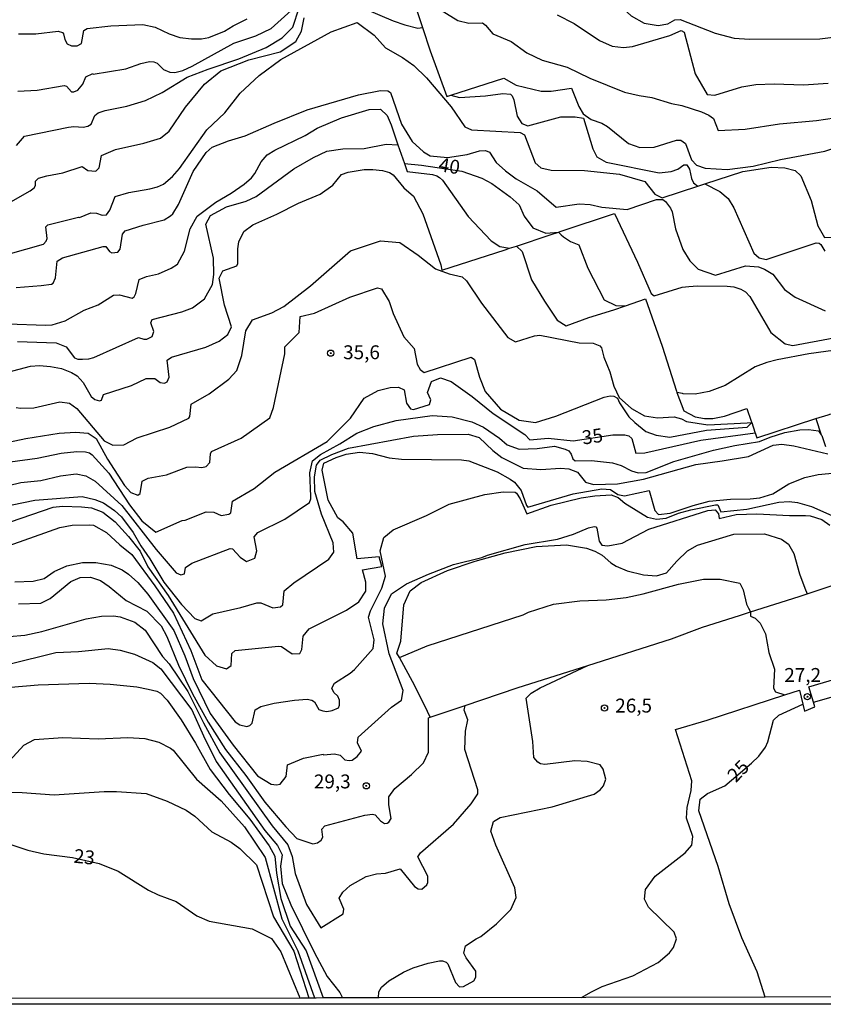
# Model space of a CAD drawing. Extents: x 183118 to 185535, y 1674282 to 1677059.
# Drawn here: x 183332 to 183477, y 1674282 to 1674459 of the extents above; entities that cross this region are included whole.
import ezdxf
from ezdxf.enums import TextEntityAlignment as Align

# ---------------------------------------------------------------- set-up
doc = ezdxf.new("R2010")
doc.units = 0
doc.header["$MEASUREMENT"] = 0
doc.layers.get('0').update_dxf_attribs({"linetype": 'CONTINUOUS'})
for name, color, linetype in [('IMAGEM', 7, 'CONTINUOUS'), ('V-CURVA_DE_NIVEL', 4, 'CONTINUOUS'), ('V-CURVA_MESTRA', 1, 'CONTINUOUS'), ('V-PONTO_DE_APARELHO', 4, 'CONTINUOUS'), ('V-TEXTO_DE_ALTIMETRIA', 7, 'CONTINUOUS'), ('X-LIMITE_5000', 6, 'CONTINUOUS')]:
    doc.layers.add(name, color=color, linetype=linetype)
picture_1 = doc.add_image_def('image1.jpg', size_in_pixel=(4027, 4628))

# ---------------------------------------------------------------- blocks, each defined once
blk = doc.blocks.new('805')
at = {"color": 0, "linetype": 'ByBlock', "lineweight": -2}
for radius in [0.562, 0.0806]:
    blk.add_circle((0, 0), radius, dxfattribs=at)

msp = doc.modelspace()

# ---------------------------------------------------------------- linework, layer by layer
at = {"layer": 'V-CURVA_DE_NIVEL'}
for points in [[(183421.96, 1674469.64), (183425.72, 1674467.81), (183426.85, 1674467.48), (183429.08, 1674467.15), (183432.25, 1674467.26), (183434.55, 1674466.66), (183436.67, 1674465.33), (183439.35, 1674462.59), (183442.06, 1674460.11), (183444.36, 1674458.79), (183446.89, 1674458.4), (183448.68, 1674458.67), (183449.89, 1674459.41), (183450.9, 1674459.49), (183457.21, 1674457), (183460.64, 1674456.1), (183463.36, 1674455.89), (183476.06, 1674455.98), (183481.39, 1674456.62)], [(183331.22, 1674436.73), (183332.66, 1674438.44), (183340.62, 1674440.07), (183341.57, 1674440.19), (183343.25, 1674440.07), (183344.11, 1674440.21), (183344.66, 1674440.58), (183345.33, 1674442.15), (183345.97, 1674442.64), (183347.19, 1674443.06), (183351.14, 1674443.81), (183354.5, 1674444.86), (183357.49, 1674446.31), (183362.01, 1674449.05), (183365.77, 1674450.51), (183371.29, 1674452.37), (183376.25, 1674454.41), (183379.15, 1674456.18), (183381.07, 1674458.06), (183382.16, 1674461.56)], [(183393.89, 1674461.44), (183399.14, 1674459.21), (183401.22, 1674458.48), (183403.6, 1674457.9), (183404.4, 1674458.03)], [(183328.07, 1674425.39), (183333.69, 1674428.57), (183334.43, 1674429.11), (183334.63, 1674429.51), (183334.63, 1674430.32), (183335.22, 1674430.83), (183336.68, 1674431.27), (183339.6, 1674431.82), (183343.07, 1674432.98), (183344.09, 1674432.22), (183345.52, 1674432.14), (183346.15, 1674432.69), (183346.55, 1674434.96), (183349.06, 1674436.01), (183354.17, 1674437.14), (183357.2, 1674438.06), (183358.74, 1674439.35), (183361.7, 1674443.67), (183365.13, 1674447.8), (183368.05, 1674450.21), (183373.12, 1674452.2), (183378.77, 1674453.64), (183381.58, 1674455.51), (183382.63, 1674457.38), (183383.1, 1674459.79)], [(183403.44, 1674460.92), (183404.4, 1674458.03)], [(183428.68, 1674460.29), (183431.74, 1674458.72), (183436.31, 1674455.69), (183438.61, 1674454.67), (183440.69, 1674454.41), (183442.26, 1674454.59), (183449.01, 1674456.58), (183451.03, 1674457.46), (183451.58, 1674457.19), (183453.59, 1674449.68)], [(183329.74, 1674417.14), (183336.09, 1674418.93), (183336.57, 1674419.49), (183336.73, 1674419.95), (183336.54, 1674422.09), (183336.85, 1674422.44), (183342.42, 1674423.85), (183342.57, 1674423.78), (183344.64, 1674424.59), (183345.62, 1674424.55), (183346.65, 1674424.17), (183347.43, 1674424.22), (183348.07, 1674425.06), (183349.04, 1674427.52), (183351.5, 1674428.3), (183355.24, 1674428.92), (183356.65, 1674429.3), (183357.74, 1674429.79), (183359.36, 1674431.14), (183360.61, 1674432.58), (183365.56, 1674439.55), (183368.76, 1674442.63), (183371.57, 1674446.21), (183374.96, 1674449.36), (183378.9, 1674452.24), (183387.98, 1674457.26), (183392.66, 1674458.9), (183395.7, 1674456.64), (183397.73, 1674454.38), (183400.79, 1674452.62), (183402.87, 1674451.16), (183405.16, 1674448.92), (183409.58, 1674443.71), (183412.04, 1674440.09), (183413.25, 1674439.54), (183422.01, 1674439.08), (183422.83, 1674438.69), (183424.73, 1674433.62), (183425.78, 1674432.69), (183427.61, 1674432.3), (183433.61, 1674432.22), (183439.92, 1674431.56), (183444.48, 1674430.24), (183446.31, 1674427.98), (183447.64, 1674427.32), (183454.09, 1674429.41)], [(183331.61, 1674456.89), (183334.73, 1674456.89), (183338.73, 1674457.35), (183339.51, 1674457.13), (183339.71, 1674456.88), (183339.96, 1674455.84), (183340.39, 1674455.07), (183341.13, 1674454.72), (183342.14, 1674454.72), (183342.92, 1674455.11), (183343.35, 1674457.48), (183343.97, 1674457.87), (183348.22, 1674458.3), (183354.02, 1674458.57), (183356.25, 1674458.06), (183358.77, 1674456.89), (183360.67, 1674456.22), (183362.78, 1674455.95), (183364.57, 1674455.98), (183365.89, 1674456.2), (183368.75, 1674457.35), (183370.27, 1674458.32), (183372.8, 1674459.6)], [(183404.4, 1674458.03), (183405.82, 1674453.79), (183408.82, 1674445.61), (183409.56, 1674445.85)], [(183453.59, 1674449.68), (183455.73, 1674445.95), (183457.1, 1674445.83), (183462.01, 1674447.35), (183464.53, 1674447.77), (183467.85, 1674447.88), (183473.14, 1674447.68)], [(183409.56, 1674445.85), (183419.07, 1674448.88), (183421.33, 1674447.63), (183425.83, 1674446.56), (183427.62, 1674446.54), (183431.31, 1674447.1), (183432.6, 1674443.76), (183433.38, 1674442.44), (183434.84, 1674441.43), (183436.74, 1674440.78), (183437.77, 1674440.19), (183441.55, 1674437.11), (183443.61, 1674436.4), (183446.18, 1674436.44), (183450.23, 1674437.72), (183451, 1674437.71), (183451.84, 1674437.09), (183452.9, 1674434.15), (183453.8, 1674433.22), (183455.36, 1674432.67), (183459.37, 1674432.44), (183464.01, 1674433.02)], [(183473.14, 1674447.68), (183477.59, 1674448)], [(183331.17, 1674411.12), (183335.7, 1674411.48), (183337.52, 1674411.77), (183337.83, 1674411.9), (183338.26, 1674412.91), (183338.53, 1674415.87), (183339.54, 1674416.49), (183346.87, 1674418.56), (183347.34, 1674418.51), (183347.99, 1674417.65), (183348.44, 1674417.4), (183349.51, 1674417.5), (183349.94, 1674418.05), (183350.33, 1674420.74), (183350.8, 1674421.36), (183354.06, 1674422.4), (183357.82, 1674423.37), (183358.99, 1674424.04), (183359.4, 1674424.44), (183360.41, 1674426.12), (183363.06, 1674432.03), (183365.4, 1674435.5), (183366.53, 1674436.43), (183369.42, 1674437.57), (183372.46, 1674438.5), (183377.67, 1674440.8), (183383.66, 1674443.17), (183392.86, 1674445.91), (183396.84, 1674446.69), (183398.16, 1674446.6), (183398.65, 1674446.33), (183400.64, 1674440.6), (183402.59, 1674437.45), (183404.62, 1674435.58), (183405.79, 1674434.88), (183408.95, 1674434.57), (183412.46, 1674435.15), (183414.69, 1674435.79), (183415.79, 1674435.87), (183416.52, 1674435.54), (183417.68, 1674433.7)], [(183409.56, 1674445.85), (183411.07, 1674445.38), (183415.79, 1674445.69), (183418.89, 1674446.14), (183420.26, 1674446.02), (183420.61, 1674445.73), (183420.9, 1674445), (183421.48, 1674442.04), (183422.34, 1674440.72), (183423.43, 1674440.29), (183429.35, 1674441.92), (183431.96, 1674441.92), (183433.44, 1674441.65), (183435.12, 1674436.12), (183435.86, 1674434.68), (183437.54, 1674433.71), (183447.08, 1674431.83), (183449.27, 1674432.03), (183450.43, 1674432.47), (183451.55, 1674433.28), (183452.09, 1674433.24), (183452.55, 1674432.48), (183452.91, 1674430.8), (183453.26, 1674429.99), (183454.09, 1674429.41)], [(183398.06, 1674442.17), (183398.78, 1674440.5), (183399.95, 1674436.88)], [(183464.01, 1674433.02), (183468.96, 1674434.23), (183476.94, 1674435.7), (183481.35, 1674437.22), (183484.09, 1674437.95), (183487.78, 1674439.74), (183493.15, 1674441.34)], [(183331.42, 1674401.39), (183338.4, 1674401.17), (183340.19, 1674400.46), (183341.68, 1674398.48), (183342.27, 1674398.23), (183343.14, 1674398.19), (183344.27, 1674398.27), (183345.15, 1674398.52), (183353.2, 1674402.14), (183354.18, 1674401.83), (183354.73, 1674401.83), (183355.66, 1674402.3), (183356.01, 1674403.23), (183355.47, 1674404.79), (183355.7, 1674405.37), (183361.03, 1674406.77), (183362.97, 1674407.48), (183365.15, 1674409.12), (183366.55, 1674411.69), (183366.79, 1674413.48), (183366.75, 1674416.4), (183365.39, 1674422.55), (183366.21, 1674424.11), (183369.09, 1674425.68), (183372.64, 1674426.7), (183374.43, 1674427.54), (183381.23, 1674432.53), (183384.78, 1674434.59), (183387.2, 1674435.72), (183390.08, 1674436.15), (183393.9, 1674436.19), (183397.87, 1674436.97), (183399.95, 1674436.88)], [(183399.95, 1674436.88), (183399.98, 1674436.88), (183401.15, 1674433.51)], [(183401.15, 1674433.51), (183401.66, 1674432.03), (183406.22, 1674431.49), (183407.01, 1674431.29), (183407.47, 1674431), (183408.03, 1674430.5), (183412.63, 1674423.97), (183416.8, 1674419.53), (183418.36, 1674418.52)], [(183417.68, 1674433.7), (183419.4, 1674432.16)], [(183329.67, 1674395.86), (183333.72, 1674396.95), (183335.37, 1674397.06), (183337.37, 1674396.9), (183339.35, 1674396.51), (183341.17, 1674395.84), (183342.14, 1674395.22), (183343.23, 1674394.02), (183344.71, 1674391.49), (183345.37, 1674390.94), (183346.19, 1674390.71), (183346.57, 1674390.84), (183346.92, 1674391.84), (183351.98, 1674393.48), (183354.61, 1674394.72), (183356.18, 1674394.76), (183357.1, 1674394.03), (183357.93, 1674393.92), (183358.4, 1674394.14), (183358.73, 1674394.98), (183358.38, 1674398.05), (183359.16, 1674398.56), (183365.39, 1674400.36), (183367.78, 1674401.49), (183369.34, 1674402.65), (183369.96, 1674404.06), (183368.71, 1674407.95), (183367.74, 1674412.82), (183368.44, 1674414.14), (183370.97, 1674415.02), (183371.14, 1674415.46), (183371.1, 1674418.1), (183371.33, 1674419.39), (183372.19, 1674421.26), (183373.86, 1674422.47), (183378.19, 1674424.38), (183382.05, 1674426.37), (183385.99, 1674427.97), (183388.25, 1674429.57), (183389.81, 1674431.52), (183391.05, 1674431.96), (183393.89, 1674432.4), (183395.49, 1674432.4), (183397.24, 1674432.25), (183398.49, 1674431.89), (183399.16, 1674431.43), (183401.04, 1674429.12), (183402.8, 1674427.6)], [(183419.4, 1674432.16), (183421.31, 1674430.76), (183425.09, 1674428.58), (183428.52, 1674425.62), (183432.65, 1674426.2), (183434.68, 1674426.12), (183436.78, 1674425.65)], [(183455.34, 1674429.81), (183462.19, 1674432.03), (183467.3, 1674432.81), (183469.76, 1674432.73), (183471.59, 1674432.26), (183472.64, 1674431.25), (183474.47, 1674426.81), (183475.68, 1674422.25), (183476.93, 1674420.15), (183478.6, 1674420.24)], [(183454.09, 1674429.41), (183455.34, 1674429.81)], [(183455.34, 1674429.81), (183458.06, 1674428.43), (183459.56, 1674427.16), (183460.57, 1674425.52), (183464.14, 1674417.36), (183465.15, 1674416.5), (183466.36, 1674416.17), (183475.42, 1674419.18), (183475.93, 1674419.11), (183476.22, 1674418.89), (183476.99, 1674417.7)], [(183402.8, 1674427.6), (183404.48, 1674424.41), (183407.72, 1674415.22), (183407.88, 1674414.25), (183419.33, 1674417.96), (183420.11, 1674418.21)], [(183436.78, 1674425.65), (183441.3, 1674425.18), (183446.6, 1674426.98), (183447.77, 1674427), (183448.26, 1674426.67), (183449.15, 1674425.47), (183449.43, 1674424.77), (183450.01, 1674421.73), (183451.33, 1674417.99), (183452.65, 1674415.93), (183454.1, 1674414.45), (183457.22, 1674413.36), (183462.68, 1674415.03), (183465, 1674414.88), (183466.09, 1674414.44), (183467.57, 1674413.55), (183469.71, 1674410.76), (183471.62, 1674409.39), (183477.04, 1674406.94)], [(183428.95, 1674421.13), (183429.42, 1674421.29), (183439.05, 1674424.48)], [(183421.36, 1674418.62), (183427.42, 1674420.62), (183428.95, 1674421.13)], [(183428.95, 1674421.13), (183429.42, 1674420.66), (183429.82, 1674420.26), (183431.08, 1674419.43), (183432.58, 1674418.81), (183434.22, 1674414.65), (183437.16, 1674408.89), (183439.26, 1674407.88), (183441.05, 1674407.85)], [(183331.15, 1674389.5), (183331.94, 1674389.37), (183334.38, 1674389.43), (183339.05, 1674390.53), (183340.77, 1674390.31), (183342.1, 1674389.34), (183347.02, 1674383.52), (183348.62, 1674382.7), (183350.57, 1674382.78), (183352.99, 1674384.03), (183358.86, 1674385.96), (183362.27, 1674387.55), (183362.47, 1674387.9), (183362.74, 1674390.13), (183365.98, 1674391.96), (183369.49, 1674394.61), (183370.93, 1674396.17), (183371.87, 1674398.85), (183372.57, 1674403.33), (183373.78, 1674405.32), (183377.28, 1674406.55), (183379.41, 1674407.7), (183384.22, 1674411.46), (183391.47, 1674417.73), (183396.85, 1674419.56), (183400.36, 1674419.25), (183403.63, 1674416.99), (183406.79, 1674414.5), (183409.25, 1674413.6), (183411.55, 1674413.09), (183412.33, 1674412.35), (183415.06, 1674408.3), (183419.81, 1674402.15), (183421.22, 1674401.37), (183424.59, 1674402.45), (183425.57, 1674402.52), (183432.69, 1674401.19), (183435.17, 1674401.08), (183436.4, 1674400.6), (183436.7, 1674400.26), (183437.14, 1674398.56), (183438.19, 1674395.96), (183438.93, 1674393.35), (183439.9, 1674391.29)], [(183418.36, 1674418.52), (183420.11, 1674418.21)], [(183420.11, 1674418.21), (183421.36, 1674418.62)], [(183421.36, 1674418.62), (183422.37, 1674417.61), (183424.05, 1674412.54), (183426.43, 1674408.69), (183428.69, 1674405.26), (183430.33, 1674404.21), (183434.42, 1674405.73), (183438.9, 1674407.1), (183441.05, 1674407.85)], [(183328.65, 1674383.01), (183332.88, 1674383.92), (183338.94, 1674384.9), (183341.86, 1674385.07), (183344.16, 1674384.9), (183345.58, 1674383.91), (183347.65, 1674380.17), (183350.69, 1674375.46), (183351.82, 1674374.18), (183353.11, 1674373.71), (183353.54, 1674373.98), (183353.89, 1674376.2), (183354.98, 1674376.79), (183358.26, 1674377.35), (183361.91, 1674378.75), (183363.51, 1674378.81), (183364.61, 1674378.68), (183365.41, 1674378.84), (183366.1, 1674379.61), (183366.19, 1674381.15), (183366.36, 1674381.59), (183371.76, 1674383.99), (183376.88, 1674387.63), (183377.58, 1674389.5), (183379.6, 1674399.15), (183379.6, 1674400.43), (183382.17, 1674403.04), (183382.37, 1674405.92), (183384.94, 1674406.54), (183391.35, 1674409.38), (183396.33, 1674411.08), (183397.03, 1674410.93), (183398.39, 1674408.63), (183399.13, 1674406.48), (183401.04, 1674402.24), (183402.91, 1674400.14), (183403.49, 1674397.29), (183404, 1674396.36), (183404.74, 1674395.81), (183413.17, 1674398.56), (183413.78, 1674398.14), (183414.68, 1674395)], [(183446.17, 1674409.63), (183451.24, 1674411.18), (183452.46, 1674411.3)], [(183441.05, 1674407.85), (183444.62, 1674409.1), (183447.66, 1674400.57), (183450.19, 1674392.43), (183450.27, 1674392.22)], [(183484.6, 1674400.64), (183474.05, 1674399.18), (183468.39, 1674398.12), (183466.5, 1674397.63), (183464.38, 1674396.84), (183459.01, 1674393.46), (183456.09, 1674392.4), (183453.61, 1674391.89), (183451.42, 1674391.99), (183451.27, 1674392.02), (183450.27, 1674392.22)], [(183414.68, 1674395), (183415.73, 1674392.39), (183418.5, 1674389.2), (183421.85, 1674387.21), (183424.77, 1674386.78), (183428.47, 1674387.95), (183437.15, 1674391.35)], [(183450.27, 1674392.22), (183451.51, 1674388.89), (183453.58, 1674387.84), (183455.29, 1674387.5), (183456.75, 1674387.51), (183458.9, 1674387.92), (183462.92, 1674389.34), (183463.69, 1674387.04), (183463.77, 1674386.8)], [(183437.15, 1674391.35), (183438.28, 1674391.62), (183438.9, 1674391.57), (183439.6, 1674391.2), (183439.95, 1674390.36), (183441.63, 1674387.81), (183442.68, 1674386.8), (183444.71, 1674385.16), (183446.54, 1674384.54), (183449.03, 1674384.15), (183455.62, 1674385.42), (183462.98, 1674385.97), (183463.77, 1674386.8)], [(183439.9, 1674391.29), (183442.13, 1674389.3), (183444.43, 1674387.98), (183446.78, 1674387.61), (183449.81, 1674387.84), (183451.12, 1674387.48), (183452, 1674386.98)], [(183327.52, 1674374.88), (183332.01, 1674375.96), (183335.62, 1674376.36), (183339.13, 1674377.17), (183342.01, 1674377.57), (183343.73, 1674377.17), (183345.41, 1674376.22), (183350.22, 1674371.86), (183356.43, 1674363.89), (183360.02, 1674359.72), (183360.84, 1674359.33), (183361.54, 1674359.53), (183361.7, 1674360.65), (183362.83, 1674361.43), (183369.75, 1674364.06), (183370.19, 1674363.99), (183371.55, 1674362.54), (183372.68, 1674361.76), (183374.2, 1674362.34), (183374.55, 1674363.63), (183374.09, 1674366.16), (183374.75, 1674366.98), (183379.61, 1674369.39), (183384.03, 1674372.37), (183384.3, 1674373.01), (183384.32, 1674373.52), (183384.11, 1674377.72), (183384.58, 1674379.86), (183386.02, 1674381.03), (183389.53, 1674382.94), (183392.57, 1674384.85), (183395.62, 1674386.07), (183399.69, 1674387.17), (183406.19, 1674388.08), (183409.77, 1674387.83), (183413.34, 1674386.91), (183415.42, 1674385.95), (183418.3, 1674383.96), (183419.66, 1674382.75), (183421.85, 1674381.97), (183425.12, 1674382.09), (183428.24, 1674382.51), (183430.17, 1674382)], [(183452, 1674386.98), (183455.84, 1674386.4), (183462.98, 1674386.76), (183463.77, 1674386.8)], [(183464.39, 1674384.95), (183464.7, 1674384.01), (183475.36, 1674387.49)], [(183475.36, 1674387.49), (183477.56, 1674388.21), (183478.04, 1674388.38)], [(183475.36, 1674387.49), (183476.31, 1674384.57)], [(183440.25, 1674379.05), (183442.11, 1674378.1), (183443.28, 1674377.75), (183444.74, 1674377.79), (183449.75, 1674379.76), (183456.91, 1674381.82), (183460.73, 1674382.64), (183465.18, 1674383.37), (183467.13, 1674384.17), (183469.75, 1674384.98), (183472.45, 1674385.45), (183474.02, 1674385.53), (183475.81, 1674385.27), (183476.31, 1674384.57)], [(183463.77, 1674386.8), (183464.36, 1674385.04), (183464.39, 1674384.95)], [(183330.43, 1674371.95), (183334.56, 1674372.77), (183343.07, 1674373.44), (183345.37, 1674372.93), (183346.9, 1674372.29), (183348.91, 1674370.91), (183350.17, 1674369.81), (183352.25, 1674366.98), (183353.64, 1674364.53), (183355.28, 1674362.23), (183357.81, 1674358.02), (183360.97, 1674354.01), (183363.35, 1674351.48), (183364.52, 1674351.01), (183366.63, 1674352.29), (183371.65, 1674353.42), (183374.54, 1674354.31), (183375.27, 1674354.31), (183377.42, 1674353.4), (183378.85, 1674353.55), (183379.25, 1674353.93), (183379.46, 1674356.47), (183381.25, 1674357.87), (183387.56, 1674362.15), (183388.42, 1674363.43), (183388.3, 1674365.11), (183386.2, 1674370.29), (183385.03, 1674374.34), (183384.95, 1674377.03), (183385.34, 1674379.09), (183386, 1674379.99), (183388.07, 1674381), (183391.07, 1674382.17), (183402.79, 1674384.31), (183407.12, 1674384.66), (183412.65, 1674384.67), (183414.67, 1674384.09), (183417.1, 1674381.75), (183418.71, 1674380.46), (183422.57, 1674378.55), (183425.73, 1674378.32), (183429.33, 1674378.57), (183430.83, 1674378.44), (183432.36, 1674377.84), (183433.84, 1674376.01), (183435.24, 1674375.62), (183439.57, 1674375.74)], [(183476.31, 1674384.57), (183476.39, 1674384.45), (183477.06, 1674382.46)], [(183430.17, 1674382), (183430.79, 1674381.66)], [(183430.79, 1674381.66), (183431.21, 1674381.09), (183431.52, 1674380.22), (183431.92, 1674379.89), (183434.92, 1674379.92), (183438.68, 1674379.5), (183440.25, 1674379.05)], [(183444.29, 1674376.56), (183453.72, 1674379.24), (183458.47, 1674379.86), (183463.19, 1674380.68), (183467.67, 1674382.74), (183469.2, 1674382.88), (183471.35, 1674382.58)], [(183471.35, 1674382.58), (183477.5, 1674381.16)], [(183330.14, 1674368.88), (183337.81, 1674371.54), (183339.49, 1674371.69), (183342.92, 1674371.62), (183344.75, 1674371.43), (183346.77, 1674370.65), (183349.03, 1674368.9), (183351.41, 1674366.26), (183353.51, 1674363.61), (183354.92, 1674360.77), (183358.58, 1674355.59), (183365.2, 1674344.85), (183367.27, 1674342.9), (183369.1, 1674342.4), (183369.92, 1674342.99), (183370.07, 1674345.13), (183370.62, 1674345.68), (183378.48, 1674346.46), (183379.03, 1674346.43), (183380.94, 1674345.1), (183382.3, 1674345.14), (183382.69, 1674345.88), (183382.88, 1674348.25), (183383.97, 1674349.61), (183390.71, 1674352.97), (183392.93, 1674354.45), (183394.22, 1674356.4), (183394.18, 1674358.03), (183393.63, 1674360.21), (183397.1, 1674360.83), (183396.59, 1674362.58), (183392.66, 1674362.19), (183391.84, 1674366.86), (183390.13, 1674368.88), (183389.15, 1674369.62), (183387.44, 1674372.81), (183386.31, 1674378.18), (183386.62, 1674379.46), (183388.83, 1674380.49), (183390.67, 1674381.11), (183393.05, 1674381.44), (183395.38, 1674381.18), (183398.41, 1674380.45), (183400.64, 1674380.2), (183411.48, 1674380.05), (183412.76, 1674379.87), (183417.87, 1674377.88)], [(183417.87, 1674377.88), (183420.24, 1674376.6), (183421.01, 1674376.03), (183422.22, 1674374.54), (183423.19, 1674371.82), (183423.42, 1674371.55), (183431.6, 1674373.92)], [(183431.6, 1674373.92), (183436.74, 1674374.83), (183438.33, 1674374.72), (183439.66, 1674373.81), (183440.83, 1674373.59), (183445.29, 1674374.54), (183446.33, 1674370.93), (183446.95, 1674370.19), (183449.05, 1674370.42), (183453.21, 1674371.84), (183456.13, 1674372.59), (183459.93, 1674372.97), (183463.5, 1674373.02), (183465.27, 1674373.24), (183467.59, 1674373.92), (183470.5, 1674375.73), (183473.34, 1674376.9), (183475.76, 1674377.45), (183477.67, 1674377.58), (183478.68, 1674377.65)], [(183439.57, 1674375.74), (183444.29, 1674376.56)], [(183396.81, 1674363.63), (183397.43, 1674366.08), (183399.14, 1674367.44), (183405.13, 1674370.01), (183409.22, 1674372.09), (183415.64, 1674373.81), (183418.97, 1674374.28)], [(183418.97, 1674374.28), (183421.12, 1674374.23), (183421.39, 1674374.06), (183422.05, 1674373.01), (183423.26, 1674370.32), (183427.62, 1674371.88), (183433.04, 1674373.2), (183435.5, 1674373.59), (183438.42, 1674373.73), (183439.68, 1674373.26), (183440.92, 1674372.26), (183444.96, 1674369.75), (183446.64, 1674369.39), (183448.35, 1674369.57), (183450.58, 1674370.45), (183452.81, 1674371.07), (183457.26, 1674371.93), (183457.68, 1674371.95), (183458.24, 1674370.69), (183462.91, 1674371.2), (183468.64, 1674372.41), (183470.51, 1674372.53), (183472.05, 1674372.35), (183474.56, 1674371.67), (183479.31, 1674369.57)], [(183327.99, 1674363.97), (183339.05, 1674367.86), (183341.24, 1674368.29), (183344.38, 1674368.37), (183345.13, 1674368.3), (183347.47, 1674366.96), (183349.86, 1674364.74), (183352.04, 1674363.02), (183356.17, 1674357.37), (183359.56, 1674352.39), (183362.64, 1674345.69), (183364.63, 1674340.39), (183370.67, 1674332.8), (183371.47, 1674332.28), (183372.75, 1674331.97), (183373.28, 1674332.15), (183373.71, 1674332.61), (183374.26, 1674334.98), (183375.27, 1674335.6), (183377.69, 1674336.18), (183381.33, 1674336.75), (183383.62, 1674336.94), (183384.47, 1674336.72), (183384.94, 1674336.41), (183385.76, 1674335.07), (183386.48, 1674334.82), (183387.17, 1674334.71), (183388.12, 1674334.87), (183389.25, 1674335.37), (183389.47, 1674335.84), (183389.47, 1674336.76), (183389.18, 1674337.43), (183388.45, 1674338.12), (183388.06, 1674338.9), (183388.57, 1674339.8), (183391.37, 1674341.61), (183392.17, 1674342.29), (183395.52, 1674346.02), (183395.71, 1674347.58), (183394.66, 1674351.67), (183395.05, 1674352.84), (183397.12, 1674356.93), (183397.78, 1674359.07)], [(183400.25, 1674344.41), (183399.8, 1674345.22), (183400.5, 1674347.36), (183401.08, 1674353.94), (183402.21, 1674356.43), (183404.2, 1674357.95), (183408.95, 1674360.13), (183413.94, 1674361.8), (183419.32, 1674363.28), (183424.93, 1674364.45), (183430.39, 1674364.76), (183434.01, 1674364.13), (183435.5, 1674363.62), (183436.83, 1674362.87), (183438.35, 1674361.5), (183439.34, 1674360.88), (183441.34, 1674360.04), (183444.26, 1674359.31), (183446.6, 1674359.17), (183448.44, 1674359.68), (183450.28, 1674361.78), (183452.22, 1674363.66), (183454.02, 1674364.67), (183460.57, 1674366.69), (183466.06, 1674366.73), (183469.14, 1674365.76), (183470.39, 1674364.86), (183471.4, 1674363.15), (183472.37, 1674359.53), (183473.36, 1674356.94), (183473.75, 1674355.93)], [(183397.78, 1674359.07), (183396.81, 1674363.63)], [(183331.61, 1674354.09), (183335.62, 1674354.24), (183337.28, 1674355.05), (183341.03, 1674358.15), (183342.7, 1674358.84), (183344.57, 1674358.91), (183346.36, 1674358.31), (183347.92, 1674357.24), (183351.02, 1674354.7), (183354.71, 1674352.78), (183357.29, 1674350.11), (183358.34, 1674348.2), (183360.44, 1674343.02), (183362.93, 1674337.88), (183365.77, 1674332.78), (183368.93, 1674327.84), (183372.59, 1674323.13), (183375.98, 1674318.34), (183379.76, 1674313.9), (183381.79, 1674311.76), (183384.65, 1674310.85), (183385.47, 1674311), (183386.18, 1674311.47), (183386.44, 1674312.04), (183386.25, 1674313.46), (183386.79, 1674314.05), (183394, 1674316)], [(183400.25, 1674344.41), (183405.26, 1674346.5), (183422.58, 1674352.12), (183423.55, 1674352.58), (183428.03, 1674354.07), (183432.76, 1674354.64), (183437.51, 1674354.82), (183441.12, 1674355.26), (183444.19, 1674355.88), (183450.58, 1674357.63), (183455.07, 1674358.55), (183458.1, 1674358.55), (183461.62, 1674357.82), (183462.24, 1674356.62), (183462.82, 1674354.02), (183463.19, 1674353.31), (183463.53, 1674352.64)], [(183473.75, 1674355.93), (183480.24, 1674358.09)], [(183463.53, 1674352.64), (183463.55, 1674352.65), (183472.31, 1674355.45), (183473.75, 1674355.93)], [(183329.93, 1674348.22), (183332.7, 1674348.47), (183335.77, 1674349.09), (183343.76, 1674351.41), (183346.54, 1674351.87), (183348.73, 1674351.94), (183349.9, 1674351.74), (183352.56, 1674350.81), (183354.42, 1674349.37), (183357.55, 1674344.62), (183358.76, 1674343.29), (183362.11, 1674338.31), (183364.92, 1674332.66), (183367.88, 1674327.25), (183377.31, 1674314.09), (183380.12, 1674310.66), (183380.94, 1674308.56), (183381.48, 1674305.45), (183383.51, 1674299.88), (183386.08, 1674295.67), (183390.1, 1674298.23), (183390.25, 1674299.05), (183389.39, 1674301.04), (183390.05, 1674302.09), (183391.38, 1674303.3), (183394.26, 1674304.94), (183396.13, 1674305.41)], [(183434.22, 1674343.01), (183449.31, 1674347.82), (183454.92, 1674349.88), (183461.55, 1674352.01), (183463.53, 1674352.64)], [(183463.53, 1674352.64), (183463.55, 1674351.87), (183464.39, 1674351.5), (183465.32, 1674350.61), (183466.26, 1674348.7), (183466.88, 1674345.35), (183467.89, 1674342.35), (183467.7, 1674338.92), (183468.09, 1674338.26), (183469.72, 1674337.67)], [(183329.82, 1674343.21), (183338.29, 1674345.3), (183342.41, 1674345.51), (183347.78, 1674346.06), (183349.9, 1674345.72), (183352.47, 1674345), (183355.81, 1674343.53), (183357.25, 1674342.38), (183362.86, 1674334.99), (183364.93, 1674330.28), (183367.23, 1674325.69), (183375.99, 1674313.26), (183378.29, 1674310.5), (183379.11, 1674308.83), (183378.84, 1674306.8), (183379.11, 1674303.65), (183380.67, 1674299.8), (183384.87, 1674291.27), (183387.21, 1674286.91), (183389.52, 1674284.04), (183389.98, 1674283.04)], [(183405.83, 1674333.66), (183405.34, 1674334.67), (183403.03, 1674339.34), (183400.25, 1674344.41)], [(183396.52, 1674283.05), (183396.58, 1674284.14), (183397.03, 1674285), (183398.33, 1674286.13), (183400.98, 1674287.71), (183402.76, 1674288.44), (183405.42, 1674289.3), (183407.47, 1674289.7), (183408.05, 1674289.71), (183408.71, 1674289.48), (183409, 1674289.2), (183410.35, 1674285.8), (183411.09, 1674285.06), (183411.79, 1674285.1), (183413.69, 1674286.14), (183414.01, 1674286.78), (183414.01, 1674287.87), (183412.27, 1674290.24), (183411.88, 1674291.14), (183412.15, 1674292.42), (183414.11, 1674293.72), (183414.95, 1674294.11), (183417.79, 1674296.38), (183420.32, 1674298.99), (183421.29, 1674301.17), (183421.1, 1674302.92), (183417.63, 1674310.59), (183416.73, 1674313.08), (183417.24, 1674314.87), (183418.45, 1674315.57), (183427.8, 1674317.48), (183435.36, 1674319.78), (183436.45, 1674320.56), (183437.05, 1674321.26), (183437.48, 1674322.51), (183437.01, 1674324.26), (183436.43, 1674325.08), (183434.09, 1674325.7), (183431.87, 1674325.78), (183426.49, 1674325.16), (183425.68, 1674325.25), (183425.19, 1674325.55), (183424.49, 1674326.4), (183424.33, 1674329.25), (183423.13, 1674337.11), (183423.99, 1674337.97), (183425.62, 1674338.94), (183434.22, 1674343.01)], [(183412.1, 1674335.78), (183421.52, 1674338.96), (183434.22, 1674343.01)], [(183474.89, 1674336.39), (183474.09, 1674339.15), (183479.36, 1674340.72)], [(183330.18, 1674339.05), (183335.11, 1674339.49), (183344.35, 1674339.82), (183348.11, 1674339.64), (183352.93, 1674339.11), (183354.97, 1674338.74), (183356.5, 1674338.34), (183357.2, 1674338), (183358.4, 1674336.74), (183360.9, 1674333.19), (183363.51, 1674328.95), (183366.16, 1674324.24), (183369.55, 1674319.72), (183373.29, 1674315.28), (183376.76, 1674310.49), (183377.81, 1674308.58), (183378.12, 1674305.55), (183378.86, 1674300.99), (183380.57, 1674295.97), (183383.45, 1674291.53), (183386.53, 1674283.03)], [(183433.07, 1674283.1), (183434.92, 1674284.13), (183436.81, 1674285.12), (183442.37, 1674287), (183446.89, 1674289.42), (183448.97, 1674291.17), (183449.66, 1674292.12), (183450.24, 1674293.72), (183449.78, 1674294.89), (183445.14, 1674299.41), (183444.44, 1674300.85), (183444.63, 1674302.6), (183446.38, 1674305.01), (183451.76, 1674309.21), (183453.01, 1674310.57), (183453.16, 1674312.13), (183452.03, 1674315.48), (183452.15, 1674317.39), (183452.85, 1674320.46), (183453.01, 1674322.21), (183450.04, 1674331.44), (183455.77, 1674333.15), (183469.72, 1674337.67)], [(183469.72, 1674337.67), (183472.37, 1674338.53), (183473, 1674335.99)], [(183405.2, 1674303.44), (183405.4, 1674303.83), (183405.37, 1674305.01), (183403.6, 1674308.5), (183404.07, 1674309.2), (183410, 1674314.39), (183413.2, 1674318.01), (183414.37, 1674319.84), (183414.41, 1674320.58), (183412.03, 1674327.86), (183412.19, 1674331.17), (183412.58, 1674333.16), (183411.96, 1674334.91), (183412.1, 1674335.78)], [(183405.83, 1674333.66), (183412.1, 1674335.78)], [(183473, 1674335.99), (183473.31, 1674334.75), (183475.14, 1674335.53), (183474.89, 1674336.39)], [(183398.37, 1674314.76), (183398.8, 1674315.39), (183398.33, 1674317.84), (183398.33, 1674319.28), (183399.43, 1674320.8), (183402.44, 1674323.32), (183404.62, 1674325.42), (183405.52, 1674327.37), (183405.52, 1674333.56), (183405.83, 1674333.66)], [(183322.85, 1674320.4), (183332.26, 1674320.11), (183338, 1674319.65), (183347.01, 1674320.25), (183349.28, 1674320.25), (183354.61, 1674319.89), (183358.4, 1674318.54), (183361.83, 1674316.88), (183363.4, 1674315.82), (183366.45, 1674312.99), (183369.9, 1674311.13), (183371.52, 1674309.96), (183374.5, 1674307.02), (183377.54, 1674297.67), (183381.24, 1674291.48), (183383.95, 1674283.03)], [(183394, 1674316), (183395.38, 1674316.2), (183395.91, 1674316.05), (183396.88, 1674315), (183397.55, 1674314.52), (183398.06, 1674314.56), (183398.37, 1674314.76)], [(183330, 1674310.76), (183333.25, 1674309.68), (183336.17, 1674309.01), (183341.32, 1674308.39), (183346.13, 1674307.27), (183349.57, 1674305.89), (183355.01, 1674302.46), (183356.78, 1674301.61), (183360.04, 1674300.43), (183363.72, 1674297.84), (183365.98, 1674296.87), (183373.74, 1674295.51), (183377.21, 1674293.76), (183378.89, 1674291.35), (183382.32, 1674283.03)], [(183396.13, 1674305.41), (183397.77, 1674305.52), (183400.42, 1674306.3), (183402.99, 1674303.13), (183403.63, 1674302.69), (183404.29, 1674302.67), (183405.2, 1674303.44)]]:
    msp.add_lwpolyline(points, dxfattribs=at)
at = {"layer": 'V-CURVA_MESTRA'}
for points in [[(183405.93, 1674462.3), (183410.79, 1674459.27), (183412.76, 1674458.79), (183415.22, 1674458.87), (183415.81, 1674458.46), (183417.1, 1674456.91), (183420.43, 1674455.51), (183423.23, 1674453.46)], [(183331.48, 1674446.53), (183334.93, 1674446.75), (183339.83, 1674447.55), (183340.22, 1674447.42), (183341.17, 1674446.44), (183341.57, 1674446.42), (183342.27, 1674446.7), (183343.17, 1674447.79), (183343.71, 1674449.11), (183344.96, 1674449.7), (183345.04, 1674449.61), (183350.95, 1674450.58), (183353.66, 1674451.56), (183355.19, 1674451.88), (183355.99, 1674451.82), (183356.59, 1674451.58), (183357.74, 1674450.45), (183358.88, 1674449.94), (183359.79, 1674449.88), (183361.21, 1674450.27), (183362.89, 1674451.05), (183370.38, 1674455.2), (183374.39, 1674456.49), (183377.11, 1674457.82), (183380.77, 1674461.1)], [(183423.23, 1674453.46), (183425.97, 1674452.11), (183430.5, 1674450.87), (183434.59, 1674448.86), (183440.87, 1674446.38), (183443.5, 1674445.74), (183445.8, 1674445.38)], [(183445.8, 1674445.38), (183449.34, 1674444.32), (183451.16, 1674443.95), (183454.74, 1674442.8), (183456.06, 1674442.22), (183456.89, 1674441.6), (183457.73, 1674439.45), (183462.59, 1674439.7), (183468.76, 1674440.65), (183475.44, 1674441.23), (183478.73, 1674441.73)], [(183329.64, 1674404.56), (183336.43, 1674404.34), (183337.67, 1674404.43), (183340, 1674405.16), (183343.4, 1674407.06), (183345.93, 1674407.99), (183348.74, 1674409.78), (183349.82, 1674409.8), (183352.05, 1674409.2), (183352.45, 1674409.47), (183352.76, 1674410.06), (183353.34, 1674412.56), (183354.67, 1674413.1), (183356.8, 1674413.63), (183359.1, 1674414.64), (183360.28, 1674415.35), (183361.49, 1674417.72), (183362.54, 1674421.73), (183363.79, 1674424.03), (183367.14, 1674426.52), (183369.94, 1674428.13), (183372.27, 1674429.75), (183373.57, 1674430.92), (183374.17, 1674431.69), (183375.35, 1674433.83), (183376.44, 1674435.07), (183377.8, 1674435.92), (183383.28, 1674438.57), (183385.41, 1674439.86), (183389.83, 1674441.72), (183394.82, 1674443.24), (183396.85, 1674443.28), (183398.06, 1674442.17)], [(183401.15, 1674433.51), (183404.25, 1674433.22), (183411.5, 1674432.11), (183415.13, 1674430.83), (183416.92, 1674429.9), (183420.24, 1674427.49), (183421.84, 1674426.04), (183422.77, 1674423.98), (183424.29, 1674421.88), (183426.63, 1674420.94), (183427.42, 1674420.98), (183428.95, 1674421.13)], [(183439.05, 1674424.48), (183443.21, 1674415.71), (183445.65, 1674410.03), (183446.17, 1674409.63)], [(183452.46, 1674411.3), (183454.02, 1674411.45), (183459.34, 1674411.37), (183460.55, 1674411.24), (183461.82, 1674410.86), (183462.66, 1674410.33), (183463.45, 1674409.53), (183467.21, 1674403.04), (183469.78, 1674400.98), (183471.22, 1674400.71), (183485.01, 1674403.27)], [(183330.11, 1674379.68), (183334.93, 1674380.34), (183339.27, 1674381.25), (183342.08, 1674381.55), (183343.69, 1674381.49), (183344.4, 1674381.31), (183344.89, 1674380.96), (183347.89, 1674377.65), (183351.59, 1674371.97), (183353.85, 1674369.05), (183356.34, 1674367.03), (183361.09, 1674369.13), (183361.61, 1674369.21), (183365.45, 1674370.72), (183366.8, 1674370.65), (183368.15, 1674370.05), (183369.5, 1674370.25), (183369.86, 1674370.52), (183370.19, 1674372.61), (183374.05, 1674374.9), (183377.83, 1674377.86), (183387.22, 1674383.35), (183391.43, 1674387.56), (183393.92, 1674391.18), (183396.41, 1674392.58), (183398.6, 1674393.08), (183400.11, 1674393.19), (183401.09, 1674392.68), (183401.53, 1674390.3), (183402.23, 1674389.29), (183402.81, 1674389.13), (183405.71, 1674390.05), (183405.94, 1674390.91), (183405.31, 1674392.19), (183406.05, 1674394.22), (183407.65, 1674394.84), (183409.6, 1674394.22), (183413.38, 1674391.46), (183417.16, 1674388.43), (183422.89, 1674384.65), (183423.75, 1674383.68), (183427.1, 1674383.95), (183431.56, 1674383.48), (183438.75, 1674384.58), (183440.91, 1674384.58)], [(183440.91, 1674384.58), (183441.64, 1674384.37), (183442.18, 1674383.92), (183442.86, 1674381.28), (183444.5, 1674381.32), (183454.6, 1674383.64), (183464.39, 1674384.95)], [(183397.58, 1674353.32), (183398.83, 1674355.89), (183401.52, 1674357.68), (183405.53, 1674359.47), (183410.01, 1674361.18), (183415.12, 1674362.46), (183416.15, 1674362.89), (183422.91, 1674364.79), (183428.75, 1674365.74), (183431.67, 1674366.67), (183434.37, 1674367.8), (183435.36, 1674368.02), (183435.68, 1674367.97), (183435.87, 1674367.73), (183436.28, 1674365.4), (183436.75, 1674364.7), (183437.84, 1674364.58), (183440.42, 1674365.05), (183445.25, 1674367.58), (183455.89, 1674370.92), (183457.21, 1674371.08), (183457.8, 1674370.3), (183457.88, 1674369.48), (183460.96, 1674370.22), (183464.7, 1674370.34), (183470.59, 1674370.01), (183473.47, 1674370.05), (183474.31, 1674369.96), (183476.43, 1674369.28), (183477.87, 1674368.27)], [(183330.91, 1674358.07), (183334.24, 1674358.16), (183336.22, 1674358.64), (183338.03, 1674359.92), (183340.33, 1674360.96), (183343.14, 1674361.54), (183345.55, 1674361.56), (183348.29, 1674361.07), (183350.3, 1674360.21), (183351.41, 1674359.48), (183353.11, 1674357.93), (183354.93, 1674355.84), (183359.6, 1674349.29), (183361.59, 1674344.73), (183363.07, 1674340.64), (183366.15, 1674334.33), (183370.28, 1674328.61), (183374.68, 1674323.08), (183377.14, 1674321.56), (183378.12, 1674321.46), (183378.74, 1674321.61), (183379.86, 1674322.97), (183380.06, 1674325.08), (183382.98, 1674326.25), (183386.49, 1674326.99), (183386.57, 1674326.86), (183388.56, 1674327.03), (183389.59, 1674326.79), (183390.45, 1674325.97), (183391.18, 1674325.85), (183391.73, 1674325.93), (183392.66, 1674326.57), (183393.4, 1674327.54), (183392.7, 1674329.06), (183392.82, 1674330.03)], [(183392.82, 1674330.03), (183398.86, 1674335.49), (183400.65, 1674336.74), (183400.93, 1674338.49), (183398.44, 1674345.11), (183397.27, 1674350.52), (183397.58, 1674353.32)], [(183474.89, 1674336.39), (183482.28, 1674338.48)], [(183466.2, 1674283.15), (183464.76, 1674287.76), (183461.99, 1674293.87), (183459.73, 1674300.02), (183457.74, 1674306.72), (183454.27, 1674316.8), (183454.46, 1674318.86), (183455.83, 1674319.91), (183458.91, 1674321.27), (183463.76, 1674325.36), (183465.07, 1674326.64), (183466.29, 1674328.23), (183466.71, 1674329.24), (183467.72, 1674333.1), (183468.69, 1674334), (183473, 1674335.99)], [(183329.28, 1674325.07), (183332.54, 1674328.64), (183334.45, 1674329.61), (183339.55, 1674330), (183345.94, 1674329.73), (183351.32, 1674329.98), (183354.39, 1674329.82), (183356.91, 1674329.14), (183358.99, 1674328.1), (183359.46, 1674327.7), (183363.69, 1674322.51), (183368.13, 1674318.58), (183372.34, 1674313.87), (183376.04, 1674308.34), (183379.08, 1674297.28), (183381.92, 1674291.52), (183384.97, 1674283.03)]]:
    msp.add_lwpolyline(points, dxfattribs=at)
at = {"layer": 'X-LIMITE_5000'}
msp.add_lwpolyline([(183551.7, 1674283.28), (183466.2, 1674283.15), (183433.88, 1674283.1), (183396.64, 1674283.04), (183390.34, 1674283.03), (183386.6, 1674283.03), (183385.28, 1674283.02), (183384.02, 1674283.02), (183382.55, 1674283.02), (183307.23, 1674282.91)], dxfattribs=at)

# ---------------------------------------------------------------- block references
at = {"layer": 'V-PONTO_DE_APARELHO'}
for p in [(183387.88, 1674399.3), (183473.81, 1674337.35), (183437.23, 1674335.32), (183394.29, 1674321.29)]:
    msp.add_blockref('805', p, dxfattribs=at)

# ---------------------------------------------------------------- texts
at = {"layer": 'V-TEXTO_DE_ALTIMETRIA'}
for s, rotation, p in [('40', 350.2241, (183409.23, 1674432.75)), ('35', 7.9975, (183435.1, 1674383.99)), ('25', 46.0416, (183461.57, 1674323.75)), ('23', 353.9793, (183343.43, 1674308.16))]:
    msp.add_text(s, height=2.5, rotation=rotation, dxfattribs=at).set_placement(p, align=Align.MIDDLE)
for s, p in [('35,6', (183393.43, 1674399.14)), ('27,2', (183472.97, 1674340.95)), ('26,5', (183442.49, 1674335.43)), ('29,3', (183388.16, 1674321.75))]:
    msp.add_text(s, height=2.5, dxfattribs=at).set_placement(p, align=Align.MIDDLE)

# ---------------------------------------------------------------- referenced raster images: frames only (the image files are external)
at = {"layer": 'IMAGEM', "linetype": 'Continuous'}
image = msp.add_image(picture_1, insert=(183118.54, 1674281.89), size_in_units=(2416.69, 2777.36), dxfattribs=at)
image.dxf.flags = 7

doc.saveas('drawing.dxf')
